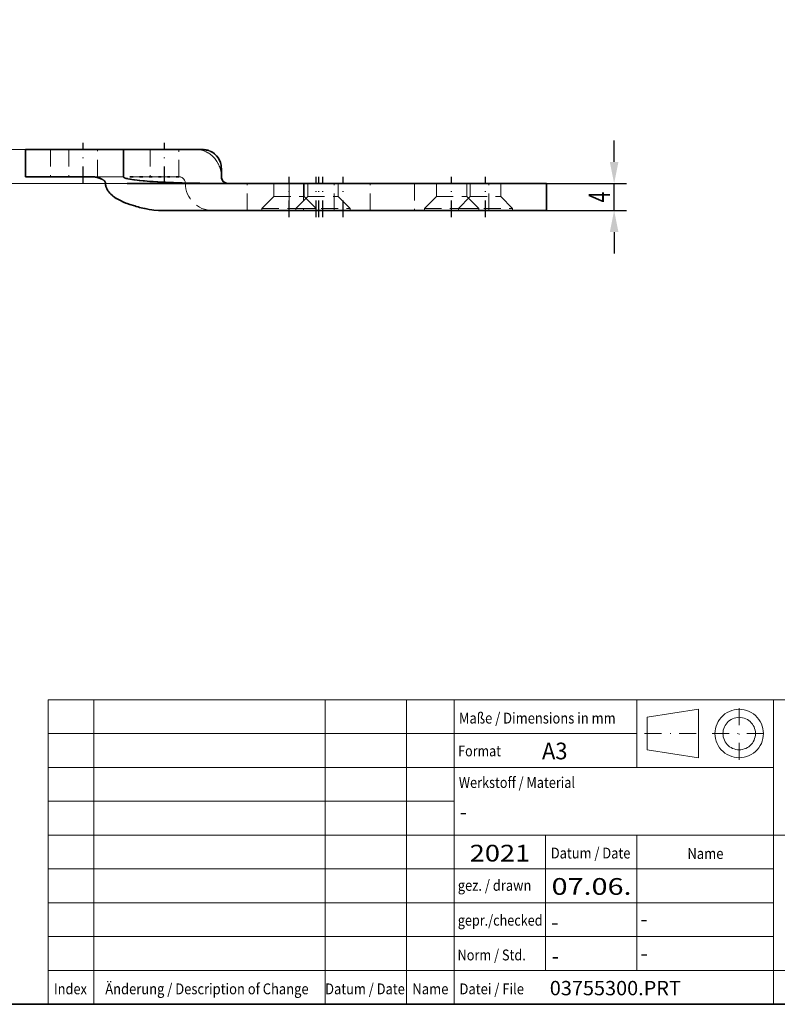
# Model space of a CAD drawing. Units: millimetres. Extents: x -419 to -122, y -27 to 393.
# Drawn here: x -316 to -204, y -22 to 124 of the extents above; entities that cross this region are included whole.
import ezdxf
from ezdxf.enums import TextEntityAlignment as Align

# ---------------------------------------------------------------- set-up
doc = ezdxf.new("R2010")
doc.units = ezdxf.units.MM
doc.header["$LTSCALE"] = 5
for name, pattern in [('AUSGEZOGEN', [0]), ('DASHDOT', [1, 0.5, -0.25, 0, -0.25]), ('DASHED', [0.75, 0.5, -0.25])]:
    doc.linetypes.add(name, pattern=pattern)
for name, color, linetype in [('BEMASS', 1, 'Continuous'), ('KONTUREN', 18, 'Continuous'), ('MITTEL', 1, 'Continuous'), ('RAHMEN', 18, 'Continuous'), ('RAHMENSCHRIFT', 1, 'Continuous'), ('VERDECKT', 5, 'Continuous')]:
    doc.layers.add(name, color=color, linetype=linetype)
doc.styles.add('Arial', font='arial.ttf')
doc.dimstyles.new('ISO-25', dxfattribs={"dimtxt": 2.5, "dimasz": 2.5, "dimexe": 1.25, "dimexo": 0.625, "dimtad": 1, "dimtxsty": 'Standard', "dimcen": 2.5, "dimadec": 0, "dimazin": 0, "dimtfac": 1, "dimtmove": 0, "dimatfit": 3, "dimfxl": 1, "dimarcsym": 0})

# ---------------------------------------------------------------- blocks, each defined once
blk = doc.blocks.new('*D3')
at = {"layer": 'MITTEL', "linetype": 'AUSGEZOGEN', "lineweight": 25}
for points in [[(-228.56, 99.45), (-227.92, 102.63), (-229.19, 102.63)], [(-228.56, 95.45), (-229.19, 92.28), (-227.92, 92.28)]]:
    blk.add_hatch(color=1, dxfattribs=at).paths.add_polyline_path(points, flags=0)
at = {"layer": 'MITTEL', "color": 1, "linetype": 'AUSGEZOGEN', "lineweight": 25}
for p, q in [((-228.56, 102.63), (-228.56, 105.8)), ((-238.56, 99.45), (-226.75, 99.45)), ((-228.56, 95.45), (-228.56, 99.45)), ((-238.56, 95.45), (-226.75, 95.45)), ((-228.56, 92.28), (-228.56, 89.1))]:
    blk.add_line(p, q, dxfattribs=at)
at = {"layer": 'MITTEL', "color": 1, "linetype": 'AUSGEZOGEN', "lineweight": 25, "style": 'Arial', "width": 0.649485}
blk.add_text('4', height=3.17, rotation=90, dxfattribs=at).set_placement((-229.16, 96.65), (-229.16, 98.25), align=Align.FIT)
blk = doc.blocks.new('*D4')
at = {"layer": 'BEMASS', "linetype": 'AUSGEZOGEN', "lineweight": 18}
for points in [[(-325.46, 104.45), (-324.82, 107.63), (-326.09, 107.63)], [(-325.46, 99.45), (-326.09, 96.28), (-324.82, 96.28)]]:
    blk.add_hatch(color=1, dxfattribs=at).paths.add_polyline_path(points, flags=0)
at = {"layer": 'BEMASS', "color": 1, "linetype": 'AUSGEZOGEN', "lineweight": 18}
for p, q in [((-325.46, 107.63), (-325.46, 122.03)), ((-325.46, 107.63), (-325.46, 110.8)), ((-315.46, 104.45), (-327.27, 104.45)), ((-325.46, 104.45), (-325.46, 99.45)), ((-285.56, 99.45), (-327.27, 99.45)), ((-325.46, 96.28), (-325.46, 93.1))]:
    blk.add_line(p, q, dxfattribs=at)
at = {"layer": 'BEMASS', "color": 1, "linetype": 'AUSGEZOGEN', "lineweight": 18, "style": 'Arial'}
for s, width, p, p2 in [(' - 9.0', 0.806036, (-326.3, 113.73), (-326.3, 121.87)), ('0.0', 0.752577, (-326.3, 108.78), (-326.3, 113.41))]:
    blk.add_text(s, height=3.175, rotation=90, dxfattribs=dict(at, width=width)).set_placement(p, p2, align=Align.FIT)

msp = doc.modelspace()

# ---------------------------------------------------------------- linework, layer by layer
at = {"layer": 'KONTUREN', "color": 18, "linetype": 'AUSGEZOGEN', "lineweight": 35}
for p, q in [((-315.459, 104.452), (-315.459, 100.452)), ((-315.391, 104.452), (-315.459, 104.452)), ((-315.459, 104.452), (-315.459, 100.452)), ((-315.459, 104.452), (-301.009, 104.452)), ((-315.184, 104.452), (-315.39, 104.452)), ((-314.843, 104.452), (-315.182, 104.452)), ((-314.37, 104.452), (-314.838, 104.452)), ((-313.768, 104.452), (-314.36, 104.452)), ((-313.045, 104.452), (-313.753, 104.452)), ((-312.206, 104.452), (-313.024, 104.452)), ((-311.766, 104.452), (-312.177, 104.452)), ((-311.766, 104.452), (-311.259, 104.452)), ((-311.223, 104.452), (-310.213, 104.452)), ((-310.168, 104.452), (-309.077, 104.452)), ((-308.917, 104.452), (-309.023, 104.452)), ((-307.862, 104.452), (-309.023, 104.452)), ((-309.023, 104.452), (-307.862, 104.452)), ((-307.875, 104.452), (-308.475, 104.452)), ((-306.579, 104.452), (-307.799, 104.452)), ((-307.799, 104.452), (-306.579, 104.452)), ((-306.801, 104.452), (-307.265, 104.452)), ((-305.239, 104.452), (-306.507, 104.452)), ((-306.507, 104.452), (-305.239, 104.452)), ((-305.701, 104.452), (-306.017, 104.452)), ((-304.859, 104.452), (-305.159, 104.452)), ((-305.159, 104.452), (-303.856, 104.452)), ((-303.767, 104.452), (-303.459, 104.452)), ((-302.442, 104.452), (-303.459, 104.452)), ((-301.009, 100.452), (-301.009, 104.452)), ((-299.724, 104.452), (-301.009, 104.452)), ((-297.059, 104.452), (-298.781, 104.452)), ((-296.088, 104.452), (-297.059, 104.452)), ((-296.088, 104.452), (-297.049, 104.452)), ((-292.859, 104.452), (-297.049, 104.452)), ((-295.759, 104.452), (-296.057, 104.452)), ((-293.947, 104.452), (-296.057, 104.452)), ((-295.759, 104.452), (-293.947, 104.452)), ((-292.859, 104.452), (-293.67, 104.452)), ((-293.67, 104.452), (-290.394, 104.452)), ((-290.278, 104.452), (-290.223, 104.452)), ((-288.819, 104.394), (-288.606, 104.366)), ((-288.606, 104.366), (-288.663, 104.376)), ((-315.459, 100.452), (-305.925, 100.452)), ((-315.396, 100.452), (-315.39, 100.452)), ((-315.205, 100.452), (-315.182, 100.452)), ((-314.89, 100.452), (-314.838, 100.452)), ((-314.452, 100.452), (-314.36, 100.452)), ((-313.896, 100.452), (-313.753, 100.452)), ((-313.225, 100.452), (-313.024, 100.452)), ((-312.446, 100.452), (-312.177, 100.452)), ((-311.565, 100.452), (-311.223, 100.452)), ((-310.591, 100.452), (-310.168, 100.452)), ((-309.53, 100.452), (-309.059, 100.452)), ((-306.507, 100.452), (-309.059, 100.452)), ((-300.089, 100.452), (-299.577, 100.452)), ((-298.633, 100.452), (-298.163, 100.452)), ((-297.205, 100.452), (-297.059, 100.452)), ((-297.059, 100.452), (-297.049, 100.452)), ((-296.779, 100.452), (-297.059, 100.452)), ((-297.049, 100.452), (-297.019, 100.452)), ((-297.018, 100.452), (-296.969, 100.452)), ((-296.967, 100.452), (-296.9, 100.452)), ((-296.897, 100.452), (-296.811, 100.452)), ((-296.809, 100.452), (-296.779, 100.452)), ((-295.819, 100.452), (-295.763, 100.452)), ((-295.44, 100.452), (-295.819, 100.452)), ((-295.763, 100.452), (-295.759, 100.452)), ((-295.759, 100.452), (-295.569, 100.452)), ((-294.157, 100.452), (-294.488, 100.452)), ((-294.354, 100.452), (-294.35, 100.452)), ((-294.161, 100.452), (-294.157, 100.452)), ((-292.942, 100.452), (-293.226, 100.452)), ((-293.219, 100.452), (-293.213, 100.452)), ((-293.112, 100.452), (-293.107, 100.452)), ((-293.024, 100.452), (-293.019, 100.452)), ((-292.953, 100.452), (-292.95, 100.452)), ((-286.559, 100.452), (-286.559, 101.728)), ((-238.559, 99.452), (-300.459, 99.452)), ((-238.559, 95.452), (-238.559, 99.452)), ((-295.198, 95.452), (-238.559, 95.452)), ((-287.859, 95.452), (-282.814, 95.452))]:
    msp.add_line(p, q, dxfattribs=at)
for points in [[(-289.283, 104.452), (-289.216, 104.452), (-289.185, 104.452), (-289.183, 104.452), (-289.185, 104.452), (-289.221, 104.452), (-289.291, 104.452), (-289.395, 104.452), (-289.42, 104.452), (-289.532, 104.452), (-289.701, 104.452), (-289.901, 104.452), (-290.133, 104.452), (-290.278, 104.452), (-290.394, 104.452), (-290.685, 104.452), (-291.35, 104.452), (-291.716, 104.452), (-292.122, 104.452), (-292.99, 104.452), (-293.67, 104.452), (-293.947, 104.452), (-294.983, 104.452), (-296.057, 104.452), (-296.088, 104.452), (-297.254, 104.452), (-298.47, 104.452), (-298.781, 104.452), (-299.724, 104.452), (-301.009, 104.452)], [(-289.532, 104.452), (-289.753, 104.452), (-290.223, 104.452)], [(-289.283, 104.452), (-289.42, 104.452)], [(-289.237, 104.452), (-289.221, 104.452), (-289.185, 104.452), (-289.183, 104.452), (-289.216, 104.452), (-289.258, 104.452)], [(-305.925, 100.452), (-305.71, 100.448), (-305.517, 100.435), (-305.495, 100.433), (-305.467, 100.431), (-305.283, 100.409), (-305.159, 100.391), (-305.126, 100.385), (-305.076, 100.376), (-304.876, 100.334), (-304.761, 100.305), (-304.686, 100.284), (-304.591, 100.254), (-304.506, 100.225), (-304.432, 100.198), (-304.339, 100.16), (-304.285, 100.135), (-304.187, 100.087), (-304.152, 100.067), (-304.052, 100.008), (-304.032, 99.995), (-303.976, 99.955), (-303.958, 99.942), (-303.935, 99.924), (-303.921, 99.912), (-303.869, 99.866), (-303.837, 99.835), (-303.82, 99.817), (-303.776, 99.765), (-303.767, 99.753), (-303.76, 99.743), (-303.756, 99.737), (-303.738, 99.709), (-303.72, 99.679), (-303.705, 99.649), (-303.704, 99.648), (-303.691, 99.617), (-303.68, 99.585), (-303.671, 99.553), (-303.671, 99.55), (-303.665, 99.52), (-303.661, 99.486), (-303.659, 99.452)], [(-305.286, 100.41), (-305.283, 100.409), (-305.159, 100.391), (-305.113, 100.383)], [(-305.111, 100.383), (-305.076, 100.376), (-305.064, 100.374)], [(-286.919, 99.452), (-287.483, 99.453), (-287.584, 99.453), (-287.602, 99.453), (-288.337, 99.457), (-288.34, 99.457), (-288.357, 99.457), (-288.404, 99.458), (-289.228, 99.465), (-289.319, 99.466), (-289.739, 99.472), (-290.191, 99.478), (-290.336, 99.481), (-290.417, 99.482), (-291.104, 99.495), (-291.232, 99.498), (-291.448, 99.503), (-291.616, 99.507), (-292.339, 99.526), (-292.421, 99.528), (-292.643, 99.535), (-292.902, 99.543), (-293.504, 99.564), (-293.676, 99.57), (-293.91, 99.579), (-294.259, 99.594), (-294.719, 99.614), (-294.859, 99.621), (-295.238, 99.64), (-295.671, 99.663), (-295.932, 99.678), (-295.964, 99.68), (-296.614, 99.721), (-296.977, 99.746), (-297.065, 99.752), (-297.123, 99.756), (-297.891, 99.819), (-298.027, 99.831), (-298.095, 99.837), (-298.599, 99.887), (-298.698, 99.897), (-299.003, 99.932), (-299.393, 99.981), (-299.461, 99.991), (-299.767, 100.036), (-299.969, 100.07), (-300.083, 100.09), (-300.367, 100.149), (-300.421, 100.162), (-300.6, 100.209), (-300.747, 100.257), (-300.785, 100.272), (-300.861, 100.305), (-300.897, 100.324), (-300.905, 100.329), (-300.929, 100.344), (-300.944, 100.354), (-300.958, 100.366), (-300.972, 100.378), (-300.984, 100.391), (-300.989, 100.398), (-300.994, 100.405), (-300.999, 100.413), (-301.002, 100.42), (-301.005, 100.428), (-301.007, 100.432), (-301.008, 100.436), (-301.008, 100.44), (-301.009, 100.444), (-301.009, 100.448), (-301.009, 100.452)], [(-304.878, 100.335), (-304.877, 100.334), (-304.74, 100.299)], [(-304.685, 100.284), (-304.569, 100.247)], [(-304.507, 100.226), (-304.506, 100.225), (-304.409, 100.188)], [(-304.342, 100.161), (-304.339, 100.16), (-304.264, 100.125)], [(-304.189, 100.088), (-304.187, 100.087), (-304.134, 100.057)], [(-304.052, 100.008), (-304.002, 99.974)], [(-303.978, 99.957), (-303.96, 99.943)], [(-303.93, 99.92), (-303.905, 99.898)], [(-303.875, 99.872), (-303.837, 99.835), (-303.811, 99.805)], [(-303.783, 99.772), (-303.768, 99.753)], [(-303.759, 99.741), (-303.729, 99.693)], [(-303.723, 99.683), (-303.717, 99.672)], [(-303.705, 99.649), (-303.704, 99.648)], [(-303.695, 99.625), (-303.689, 99.612)], [(-303.683, 99.594), (-303.679, 99.581)], [(-303.672, 99.557), (-303.671, 99.55)], [(-303.667, 99.532), (-303.664, 99.517)], [(-303.662, 99.496), (-303.661, 99.485)], [(-303.659, 99.452), (-303.656, 99.339), (-303.644, 99.226), (-303.626, 99.114), (-303.614, 99.06), (-303.6, 99.004), (-303.568, 98.895), (-303.529, 98.789), (-303.485, 98.684), (-303.479, 98.672), (-303.434, 98.583), (-303.319, 98.387), (-303.253, 98.291), (-303.187, 98.203), (-303.041, 98.03), (-302.939, 97.922), (-302.879, 97.863), (-302.7, 97.701), (-302.535, 97.567), (-302.505, 97.544), (-302.345, 97.427), (-302.293, 97.391), (-302.066, 97.243), (-302.044, 97.23), (-301.566, 96.964), (-301.467, 96.915), (-301.009, 96.707)], [(-303.659, 99.452), (-303.656, 99.34)], [(-303.653, 99.313), (-303.645, 99.228), (-303.645, 99.227)], [(-303.639, 99.193), (-303.627, 99.118), (-303.626, 99.115)], [(-303.616, 99.067), (-303.614, 99.06), (-303.602, 99.009), (-303.601, 99.007)], [(-303.587, 98.958), (-303.57, 98.901), (-303.569, 98.898)], [(-303.55, 98.847), (-303.532, 98.795), (-303.53, 98.792)], [(-303.509, 98.741), (-303.488, 98.691), (-303.485, 98.685)], [(-303.48, 98.674), (-303.479, 98.672), (-303.438, 98.59), (-303.437, 98.587)], [(-303.382, 98.493), (-303.324, 98.395), (-303.321, 98.39)], [(-303.253, 98.291), (-303.193, 98.211), (-303.191, 98.208)], [(-303.118, 98.121), (-303.048, 98.037), (-303.044, 98.033)], [(-302.945, 97.929), (-302.939, 97.922), (-302.886, 97.87), (-302.884, 97.868)], [(-302.797, 97.789), (-302.707, 97.707), (-302.702, 97.703)], [(-302.572, 97.597), (-302.535, 97.567), (-302.511, 97.548), (-302.508, 97.546)], [(-302.394, 97.463), (-302.345, 97.427), (-302.298, 97.395), (-302.296, 97.393)], [(-302.198, 97.329), (-302.07, 97.246), (-302.044, 97.23), (-301.568, 96.965), (-301.566, 96.964)], [(-301.009, 96.707), (-300.905, 96.664), (-300.806, 96.624), (-300.736, 96.596), (-300.647, 96.562), (-300.459, 96.494)], [(-300.806, 96.624), (-300.736, 96.596), (-300.647, 96.562), (-300.459, 96.494)], [(-300.459, 96.494), (-300.076, 96.36), (-299.343, 96.127), (-299.143, 96.068), (-298.842, 95.984), (-298.619, 95.925), (-297.905, 95.757), (-297.822, 95.739), (-297.204, 95.625), (-296.837, 95.569), (-296.518, 95.529), (-296.504, 95.528), (-295.849, 95.472), (-295.848, 95.472), (-295.198, 95.452)]]:
    msp.add_lwpolyline(points, dxfattribs=at)
for start, end in [(180, 270), (185.32422, 185.89762), (190.86616, 191.83557), (196.5459, 197.019), (207.91338, 208.4798), (213.27644, 214.14975), (229.48761, 230.71533), (234.3325, 237.51091), (241.875, 242.16439), (252.98552, 253.38691), (258.42721, 259.07658), (264.10326, 264.52318)]:
    msp.add_arc((-285.559, 100.452), 1, start, end, dxfattribs=at)
for start_param, end_param in [(5.4088691, 5.4578563), (5.235088, 5.4552669), (5.1870634, 5.3845594), (3.9186381, 5.112027), (4.9152774, 5.1092644), (4.3960071, 4.712389)]:
    msp.add_ellipse((-289.239, 101.773), major_axis=(-1.91, 1.91), ratio=0.9834325, start_param=start_param, end_param=end_param, dxfattribs=at)
at = {"layer": 'MITTEL', "color": 1, "linetype": 'DASHDOT', "lineweight": 25}
for p, q in [((-306.959, 99.452), (-306.959, 105.452)), ((-294.959, 99.452), (-294.959, 105.452)), ((-276.559, 94.452), (-276.559, 100.452)), ((-272.559, 94.452), (-272.559, 100.452)), ((-272.159, 94.452), (-272.159, 100.452)), ((-271.559, 94.452), (-271.559, 100.452)), ((-268.559, 94.452), (-268.559, 100.452)), ((-252.559, 94.452), (-252.559, 100.452)), ((-247.559, 94.452), (-247.559, 100.452))]:
    msp.add_line(p, q, dxfattribs=at)
at = {"layer": 'RAHMEN', "color": 18, "linetype": 'AUSGEZOGEN', "lineweight": 18}
for p, q in [((-127.137, 23.175), (-312.137, 23.175)), ((-312.137, -21.825), (-312.137, 23.175)), ((-305.411, -21.825), (-305.411, 23.175)), ((-271.224, 23.175), (-271.224, -21.825)), ((-259.201, 23.175), (-259.201, -21.825)), ((-252.201, 23.175), (-252.201, -21.825)), ((-225.201, 23.175), (-225.201, 13.175)), ((-205.001, 23.175), (-205.001, -21.825)), ((-223.689, 20.576), (-216.088, 21.758)), ((-223.689, 15.774), (-223.689, 20.576)), ((-216.088, 14.6), (-216.088, 21.758)), ((-212.747, 20.568), (-212.979, 20.278)), ((-212.479, 20.837), (-212.747, 20.568)), ((-212.189, 21.069), (-212.479, 20.837)), ((-211.878, 21.279), (-212.189, 21.069)), ((-211.544, 21.446), (-211.878, 21.279)), ((-211.196, 21.584), (-211.544, 21.446)), ((-211.066, 20.372), (-211.291, 20.256)), ((-210.834, 21.678), (-211.196, 21.584)), ((-210.827, 20.459), (-211.066, 20.372)), ((-210.465, 21.736), (-210.834, 21.678)), ((-210.588, 20.525), (-210.827, 20.459)), ((-210.341, 20.568), (-210.588, 20.525)), ((-210.088, 21.758), (-210.465, 21.736)), ((-210.088, 20.576), (-210.341, 20.568)), ((-209.711, 21.736), (-210.088, 21.758)), ((-209.834, 20.568), (-210.088, 20.576)), ((-209.588, 20.525), (-209.834, 20.568)), ((-209.341, 21.678), (-209.711, 21.736)), ((-209.349, 20.459), (-209.588, 20.525)), ((-209.11, 20.372), (-209.349, 20.459)), ((-208.979, 21.584), (-209.341, 21.678)), ((-208.885, 20.256), (-209.11, 20.372)), ((-208.631, 21.446), (-208.979, 21.584)), ((-208.298, 21.279), (-208.631, 21.446)), ((-207.986, 21.069), (-208.298, 21.279)), ((-207.696, 20.837), (-207.986, 21.069)), ((-207.428, 20.568), (-207.696, 20.837)), ((-207.196, 20.278), (-207.428, 20.568)), ((-213.588, 18.922), (-213.646, 18.552)), ((-213.494, 19.285), (-213.588, 18.922)), ((-213.356, 19.633), (-213.494, 19.285)), ((-213.189, 19.966), (-213.356, 19.633)), ((-212.979, 20.278), (-213.189, 19.966)), ((-212.37, 18.922), (-212.436, 18.675)), ((-212.283, 19.154), (-212.37, 18.922)), ((-212.167, 19.379), (-212.283, 19.154)), ((-212.03, 19.589), (-212.167, 19.379)), ((-211.87, 19.785), (-212.03, 19.589)), ((-211.696, 19.959), (-211.87, 19.785)), ((-211.501, 20.119), (-211.696, 19.959)), ((-211.291, 20.256), (-211.501, 20.119)), ((-208.675, 20.119), (-208.885, 20.256)), ((-208.479, 19.959), (-208.675, 20.119)), ((-208.305, 19.785), (-208.479, 19.959)), ((-208.146, 19.589), (-208.305, 19.785)), ((-208.008, 19.379), (-208.146, 19.589)), ((-207.892, 19.154), (-208.008, 19.379)), ((-207.805, 18.922), (-207.892, 19.154)), ((-207.74, 18.675), (-207.805, 18.922)), ((-206.986, 19.966), (-207.196, 20.278)), ((-206.82, 19.633), (-206.986, 19.966)), ((-206.682, 19.285), (-206.82, 19.633)), ((-206.588, 18.922), (-206.682, 19.285)), ((-206.53, 18.552), (-206.588, 18.922)), ((-225.201, 18.175), (-312.137, 18.175)), ((-213.646, 18.552), (-213.667, 18.175)), ((-213.667, 18.175), (-213.646, 17.805)), ((-213.646, 17.805), (-213.588, 17.435)), ((-212.472, 18.429), (-212.486, 18.175)), ((-212.486, 18.175), (-212.472, 17.928)), ((-212.436, 18.675), (-212.472, 18.429)), ((-212.472, 17.928), (-212.436, 17.682)), ((-212.436, 17.682), (-212.37, 17.435)), ((-207.805, 17.435), (-207.74, 17.682)), ((-207.704, 18.429), (-207.74, 18.675)), ((-207.74, 17.682), (-207.704, 17.928)), ((-207.689, 18.175), (-207.704, 18.429)), ((-207.704, 17.928), (-207.689, 18.175)), ((-206.588, 17.435), (-206.53, 17.805)), ((-206.508, 18.175), (-206.53, 18.552)), ((-206.53, 17.805), (-206.508, 18.175)), ((-213.588, 17.435), (-213.494, 17.073)), ((-213.494, 17.073), (-213.356, 16.724)), ((-213.356, 16.724), (-213.189, 16.391)), ((-213.189, 16.391), (-212.979, 16.072)), ((-212.979, 16.072), (-212.747, 15.782)), ((-212.37, 17.435), (-212.283, 17.203)), ((-212.283, 17.203), (-212.167, 16.978)), ((-212.167, 16.978), (-212.03, 16.768)), ((-212.03, 16.768), (-211.87, 16.572)), ((-211.87, 16.572), (-211.696, 16.391)), ((-211.696, 16.391), (-211.501, 16.239)), ((-211.501, 16.239), (-211.291, 16.101)), ((-211.291, 16.101), (-211.066, 15.985)), ((-209.11, 15.985), (-208.885, 16.101)), ((-208.885, 16.101), (-208.675, 16.239)), ((-208.675, 16.239), (-208.479, 16.391)), ((-208.479, 16.391), (-208.305, 16.572)), ((-208.305, 16.572), (-208.146, 16.768)), ((-208.146, 16.768), (-208.008, 16.978)), ((-208.008, 16.978), (-207.892, 17.203)), ((-207.892, 17.203), (-207.805, 17.435)), ((-207.428, 15.782), (-207.196, 16.072)), ((-207.196, 16.072), (-206.986, 16.391)), ((-206.986, 16.391), (-206.82, 16.724)), ((-206.82, 16.724), (-206.682, 17.073)), ((-206.682, 17.073), (-206.588, 17.435)), ((-216.088, 14.6), (-223.689, 15.774)), ((-212.747, 15.782), (-212.479, 15.521)), ((-212.479, 15.521), (-212.189, 15.281)), ((-212.189, 15.281), (-211.878, 15.078)), ((-211.878, 15.078), (-211.544, 14.911)), ((-211.544, 14.911), (-211.196, 14.774)), ((-211.196, 14.774), (-210.834, 14.679)), ((-211.066, 15.985), (-210.827, 15.898)), ((-210.834, 14.679), (-210.465, 14.621)), ((-210.827, 15.898), (-210.588, 15.832)), ((-210.588, 15.832), (-210.341, 15.789)), ((-210.465, 14.621), (-210.088, 14.6)), ((-210.341, 15.789), (-210.088, 15.774)), ((-210.088, 15.774), (-209.834, 15.789)), ((-210.088, 14.6), (-209.711, 14.621)), ((-209.834, 15.789), (-209.588, 15.832)), ((-209.711, 14.621), (-209.341, 14.679)), ((-209.588, 15.832), (-209.349, 15.898)), ((-209.349, 15.898), (-209.11, 15.985)), ((-209.341, 14.679), (-208.979, 14.774)), ((-208.979, 14.774), (-208.631, 14.911)), ((-208.631, 14.911), (-208.298, 15.078)), ((-208.298, 15.078), (-207.986, 15.281)), ((-207.986, 15.281), (-207.696, 15.521)), ((-207.696, 15.521), (-207.428, 15.782)), ((-205.001, 13.175), (-312.137, 13.175)), ((-252.201, 8.175), (-312.137, 8.175)), ((-127.137, 3.175), (-312.137, 3.175)), ((-238.701, 3.175), (-238.701, -16.825)), ((-225.201, 3.175), (-225.201, -16.825)), ((-205.001, -1.825), (-312.137, -1.825)), ((-205.001, -6.825), (-312.137, -6.825)), ((-205.001, -11.825), (-312.137, -11.825)), ((-127.137, -16.825), (-312.137, -16.825))]:
    msp.add_line(p, q, dxfattribs=at)
at = {"layer": 'RAHMEN', "color": 16, "linetype": 'DASHDOT', "lineweight": 18}
for p, q in [((-210.088, 14.309), (-210.088, 22.128)), ((-224.051, 18.175), (-215.747, 18.175)), ((-214.073, 18.175), (-206.124, 18.175))]:
    msp.add_line(p, q, dxfattribs=at)
at = {"layer": 'RAHMEN', "color": 18, "linetype": 'AUSGEZOGEN', "lineweight": 35}
msp.add_lwpolyline([(-414.137, 378.175), (-127.137, 378.175), (-127.137, -21.825), (-414.137, -21.825)], close=True, dxfattribs=at)
at = {"layer": 'VERDECKT', "color": 5, "linetype": 'DASHED', "lineweight": 18}
for p, q in [((-315.459, 104.452), (-315.459, 100.452)), ((-315.459, 104.452), (-311.766, 104.452)), ((-315.459, 104.452), (-301.009, 104.452)), ((-315.182, 104.452), (-315.184, 104.452)), ((-314.838, 104.452), (-314.843, 104.452)), ((-314.36, 104.452), (-314.37, 104.452)), ((-313.753, 104.452), (-313.768, 104.452)), ((-313.024, 104.452), (-313.045, 104.452)), ((-312.177, 104.452), (-312.206, 104.452)), ((-311.766, 104.452), (-311.766, 100.452)), ((-311.766, 104.452), (-311.766, 100.452)), ((-311.766, 104.452), (-303.459, 104.452)), ((-311.259, 104.452), (-311.223, 104.452)), ((-310.213, 104.452), (-310.168, 104.452)), ((-309.077, 104.452), (-309.023, 104.452)), ((-309.059, 104.452), (-309.059, 100.452)), ((-309.059, 104.452), (-309.059, 100.452)), ((-304.859, 104.452), (-309.059, 104.452)), ((-304.859, 104.452), (-309.059, 104.452)), ((-307.799, 104.452), (-307.862, 104.452)), ((-307.862, 104.452), (-307.799, 104.452)), ((-306.579, 104.452), (-306.507, 104.452)), ((-305.239, 104.452), (-305.159, 104.452)), ((-304.859, 100.452), (-304.859, 104.452)), ((-304.859, 100.452), (-304.859, 104.452)), ((-303.856, 104.452), (-303.767, 104.452)), ((-303.459, 104.452), (-295.759, 104.452)), ((-301.009, 104.452), (-302.442, 104.452)), ((-301.009, 104.452), (-301.009, 100.452)), ((-298.781, 104.452), (-299.724, 104.452)), ((-297.059, 104.452), (-297.059, 100.452)), ((-297.059, 104.452), (-297.059, 100.452)), ((-297.049, 104.452), (-297.059, 104.452)), ((-292.859, 104.452), (-297.059, 104.452)), ((-292.859, 104.452), (-297.059, 104.452)), ((-296.057, 104.452), (-296.088, 104.452)), ((-296.057, 104.452), (-296.088, 104.452)), ((-295.759, 104.452), (-290.223, 104.452)), ((-293.947, 104.452), (-293.67, 104.452)), ((-292.859, 100.397), (-292.859, 104.452)), ((-292.859, 100.452), (-292.859, 104.452)), ((-290.394, 104.452), (-290.278, 104.452)), ((-289.258, 104.452), (-288.819, 104.394)), ((-288.668, 104.377), (-289.237, 104.452)), ((-288.663, 104.376), (-288.668, 104.377)), ((-315.459, 100.452), (-315.396, 100.452)), ((-315.459, 100.452), (-311.766, 100.452)), ((-315.459, 100.452), (-305.925, 100.452)), ((-315.39, 100.452), (-315.205, 100.452)), ((-315.182, 100.452), (-314.89, 100.452)), ((-314.838, 100.452), (-314.452, 100.452)), ((-314.36, 100.452), (-313.896, 100.452)), ((-313.753, 100.452), (-313.225, 100.452)), ((-313.024, 100.452), (-312.446, 100.452)), ((-312.177, 100.452), (-311.766, 100.452)), ((-311.766, 100.452), (-311.565, 100.452)), ((-311.766, 100.452), (-303.459, 100.452)), ((-311.223, 100.452), (-310.591, 100.452)), ((-310.168, 100.452), (-309.53, 100.452)), ((-309.059, 100.452), (-304.859, 100.452)), ((-304.859, 100.452), (-309.059, 100.452)), ((-309.059, 100.452), (-303.459, 100.452)), ((-293.676, 100.452), (-305.925, 100.452)), ((-303.459, 100.452), (-300.089, 100.452)), ((-303.459, 100.452), (-295.759, 100.452)), ((-299.577, 100.452), (-298.633, 100.452)), ((-298.163, 100.452), (-297.205, 100.452)), ((-293.035, 100.452), (-297.059, 100.452)), ((-292.859, 100.452), (-297.059, 100.452)), ((-297.019, 100.452), (-297.018, 100.452)), ((-296.969, 100.452), (-296.967, 100.452)), ((-296.9, 100.452), (-296.897, 100.452)), ((-296.811, 100.452), (-296.809, 100.452)), ((-296.779, 100.452), (-295.819, 100.452)), ((-295.759, 100.452), (-292.859, 100.452)), ((-295.569, 100.452), (-294.354, 100.452)), ((-294.35, 100.452), (-294.161, 100.452)), ((-294.157, 100.452), (-293.219, 100.452)), ((-293.213, 100.452), (-293.112, 100.452)), ((-293.107, 100.452), (-293.024, 100.452)), ((-292.859, 100.452), (-293.035, 100.452)), ((-293.019, 100.452), (-292.953, 100.452)), ((-292.95, 100.452), (-292.859, 100.452)), ((-300.459, 99.452), (-238.559, 99.452)), ((-300.459, 99.452), (-286.919, 99.452)), ((-300.459, 99.452), (-286.919, 99.452)), ((-286.919, 99.452), (-285.559, 99.452)), ((-285.559, 99.452), (-282.759, 99.452)), ((-282.759, 99.452), (-285.559, 99.452)), ((-282.759, 95.452), (-282.759, 99.452)), ((-278.809, 99.452), (-278.809, 97.502)), ((-278.809, 99.452), (-278.809, 97.502)), ((-278.809, 99.452), (-274.309, 99.452)), ((-278.809, 99.452), (-274.309, 99.452)), ((-276.559, 99.452), (-276.559, 95.452)), ((-276.559, 99.452), (-276.559, 95.452)), ((-276.559, 99.452), (-272.559, 99.452)), ((-276.559, 99.452), (-272.559, 99.452)), ((-274.409, 99.452), (-274.409, 95.452)), ((-274.409, 99.452), (-274.409, 95.452)), ((-274.409, 99.452), (-269.909, 99.452)), ((-274.409, 99.452), (-269.909, 99.452)), ((-274.309, 97.502), (-274.309, 99.452)), ((-274.309, 97.502), (-274.309, 99.452)), ((-273.809, 99.452), (-273.809, 97.502)), ((-273.809, 99.452), (-273.809, 97.502)), ((-273.809, 99.452), (-269.309, 99.452)), ((-273.809, 99.452), (-269.309, 99.452)), ((-268.559, 99.452), (-272.559, 99.452)), ((-268.559, 99.452), (-272.559, 99.452)), ((-268.559, 99.452), (-272.559, 99.452)), ((-268.559, 99.452), (-272.559, 99.452)), ((-269.909, 95.452), (-269.909, 99.452)), ((-269.909, 95.452), (-269.909, 99.452)), ((-269.309, 97.502), (-269.309, 99.452)), ((-269.309, 97.502), (-269.309, 99.452)), ((-268.559, 99.452), (-264.559, 99.452)), ((-268.559, 99.452), (-264.559, 99.452)), ((-264.559, 95.452), (-264.559, 99.452)), ((-264.559, 95.452), (-264.559, 99.452)), ((-258.059, 99.452), (-258.059, 95.452)), ((-258.059, 99.452), (-258.059, 95.452)), ((-258.059, 99.452), (-247.059, 99.452)), ((-258.059, 99.452), (-247.059, 99.452)), ((-258.059, 99.452), (-247.059, 99.452)), ((-258.059, 99.452), (-247.059, 99.452)), ((-254.809, 99.452), (-254.809, 97.502)), ((-254.809, 99.452), (-250.309, 99.452)), ((-250.309, 97.502), (-250.309, 99.452)), ((-249.809, 99.452), (-249.809, 97.502)), ((-249.809, 99.452), (-249.809, 97.502)), ((-249.809, 99.452), (-245.309, 99.452)), ((-249.809, 99.452), (-245.309, 99.452)), ((-247.059, 95.452), (-247.059, 99.452)), ((-247.059, 95.452), (-247.059, 99.452)), ((-245.309, 97.502), (-245.309, 99.452)), ((-245.309, 97.502), (-245.309, 99.452)), ((-238.559, 99.452), (-238.559, 95.452)), ((-278.809, 97.502), (-280.559, 95.752)), ((-278.809, 97.502), (-280.559, 95.752)), ((-278.809, 97.502), (-274.309, 97.502)), ((-278.809, 97.502), (-274.309, 97.502)), ((-273.809, 97.502), (-275.559, 95.752)), ((-273.809, 97.502), (-275.559, 95.752)), ((-272.559, 95.752), (-274.309, 97.502)), ((-272.559, 95.752), (-274.309, 97.502)), ((-273.809, 97.502), (-269.309, 97.502)), ((-273.809, 97.502), (-269.309, 97.502)), ((-267.559, 95.752), (-269.309, 97.502)), ((-267.559, 95.752), (-269.309, 97.502)), ((-254.809, 97.502), (-256.559, 95.752)), ((-254.809, 97.502), (-250.309, 97.502)), ((-249.809, 97.502), (-251.559, 95.752)), ((-249.809, 97.502), (-251.559, 95.752)), ((-248.559, 95.752), (-250.309, 97.502)), ((-249.809, 97.502), (-245.309, 97.502)), ((-249.809, 97.502), (-245.309, 97.502)), ((-243.559, 95.752), (-245.309, 97.502)), ((-243.559, 95.752), (-245.309, 97.502)), ((-238.559, 95.452), (-295.198, 95.452)), ((-287.859, 95.452), (-295.198, 95.452)), ((-287.859, 95.452), (-282.759, 95.452)), ((-282.814, 95.452), (-282.759, 95.452)), ((-280.559, 95.752), (-280.559, 95.452)), ((-280.559, 95.752), (-280.559, 95.452)), ((-280.559, 95.752), (-272.559, 95.752)), ((-280.559, 95.752), (-272.559, 95.752)), ((-280.559, 95.452), (-272.559, 95.452)), ((-280.559, 95.452), (-272.559, 95.452)), ((-276.559, 95.452), (-272.559, 95.452)), ((-276.559, 95.452), (-272.559, 95.452)), ((-275.559, 95.752), (-275.559, 95.452)), ((-275.559, 95.752), (-275.559, 95.452)), ((-275.559, 95.752), (-267.559, 95.752)), ((-275.559, 95.752), (-267.559, 95.752)), ((-275.559, 95.452), (-267.559, 95.452)), ((-275.559, 95.452), (-267.559, 95.452)), ((-274.409, 95.452), (-269.909, 95.452)), ((-274.409, 95.452), (-269.909, 95.452)), ((-272.559, 95.452), (-272.559, 95.752)), ((-272.559, 95.452), (-272.559, 95.752)), ((-272.559, 95.452), (-268.559, 95.452)), ((-272.559, 95.452), (-268.559, 95.452)), ((-272.559, 95.452), (-268.559, 95.452)), ((-272.559, 95.452), (-268.559, 95.452)), ((-268.559, 95.452), (-264.559, 95.452)), ((-268.559, 95.452), (-264.559, 95.452)), ((-267.559, 95.452), (-267.559, 95.752)), ((-267.559, 95.452), (-267.559, 95.752)), ((-258.059, 95.452), (-247.059, 95.452)), ((-258.059, 95.452), (-247.059, 95.452)), ((-258.059, 95.452), (-247.059, 95.452)), ((-258.059, 95.452), (-247.059, 95.452)), ((-256.559, 95.752), (-256.559, 95.452)), ((-256.559, 95.752), (-248.559, 95.752)), ((-256.559, 95.452), (-248.559, 95.452)), ((-251.559, 95.752), (-251.559, 95.452)), ((-251.559, 95.752), (-251.559, 95.452)), ((-251.559, 95.752), (-243.559, 95.752)), ((-251.559, 95.752), (-243.559, 95.752)), ((-251.559, 95.452), (-243.559, 95.452)), ((-251.559, 95.452), (-243.559, 95.452)), ((-248.559, 95.452), (-248.559, 95.752)), ((-243.559, 95.452), (-243.559, 95.752)), ((-243.559, 95.452), (-243.559, 95.752))]:
    msp.add_line(p, q, dxfattribs=at)
for points in [[(-286.559, 100.452), (-286.565, 100.658), (-286.567, 100.702), (-286.58, 100.861), (-286.605, 101.064), (-286.639, 101.263), (-286.683, 101.46), (-286.735, 101.652), (-286.796, 101.84), (-286.864, 102.023), (-286.94, 102.201), (-286.998, 102.325), (-287.023, 102.374), (-287.21, 102.703), (-287.422, 103.009), (-287.512, 103.123), (-287.657, 103.289), (-287.915, 103.545), (-288.195, 103.773), (-288.278, 103.832), (-288.494, 103.971), (-288.537, 103.997), (-288.811, 104.139), (-289.145, 104.273), (-289.493, 104.371), (-289.631, 104.399), (-289.671, 104.406), (-289.853, 104.432), (-289.907, 104.437), (-290.037, 104.447), (-290.223, 104.452)], [(-290.223, 104.452), (-290.036, 104.447), (-289.856, 104.432), (-289.852, 104.432), (-289.67, 104.406), (-289.631, 104.399), (-289.491, 104.371), (-289.142, 104.272), (-288.808, 104.137), (-288.537, 103.997), (-288.491, 103.97), (-288.245, 103.809), (-288.193, 103.771), (-287.913, 103.543), (-287.655, 103.288), (-287.512, 103.123), (-287.42, 103.006), (-287.208, 102.701), (-287.022, 102.372), (-286.989, 102.305), (-286.939, 102.198), (-286.863, 102.02), (-286.795, 101.837), (-286.734, 101.648), (-286.682, 101.456), (-286.639, 101.26), (-286.605, 101.062), (-286.58, 100.861), (-286.567, 100.702), (-286.565, 100.658), (-286.559, 100.452)], [(-289.42, 104.452), (-289.532, 104.452)], [(-305.925, 100.452), (-305.708, 100.448), (-305.515, 100.435), (-305.494, 100.433), (-305.467, 100.431), (-305.286, 100.41)], [(-305.113, 100.383), (-305.111, 100.383)], [(-301.009, 100.452), (-301.009, 100.447), (-301.009, 100.442), (-301.008, 100.436), (-301.006, 100.431), (-301.005, 100.426), (-301.003, 100.421), (-301, 100.416), (-300.998, 100.411), (-300.992, 100.402), (-300.986, 100.394), (-300.979, 100.385), (-300.971, 100.378), (-300.955, 100.363), (-300.944, 100.354), (-300.938, 100.351), (-300.92, 100.338), (-300.905, 100.329), (-300.9, 100.326), (-300.855, 100.302), (-300.807, 100.281), (-300.747, 100.257), (-300.702, 100.242), (-300.468, 100.174), (-300.421, 100.162), (-300.178, 100.109), (-300.083, 100.09), (-299.969, 100.07), (-299.461, 99.99), (-299.454, 99.989), (-299.393, 99.981), (-298.698, 99.897), (-298.599, 99.886), (-298.577, 99.884), (-298.027, 99.83), (-297.89, 99.818), (-297.585, 99.792), (-297.123, 99.756), (-296.973, 99.745), (-296.615, 99.72), (-296.5, 99.712), (-295.96, 99.679), (-295.671, 99.663), (-295.342, 99.645), (-295.238, 99.64), (-294.859, 99.621), (-294.259, 99.594), (-294.135, 99.589), (-293.91, 99.58), (-293.675, 99.57), (-292.961, 99.545), (-292.902, 99.543), (-292.643, 99.535), (-292.42, 99.528), (-291.854, 99.513), (-291.616, 99.507), (-291.448, 99.503), (-291.103, 99.495), (-290.818, 99.49), (-290.417, 99.482), (-290.336, 99.481), (-289.858, 99.473), (-289.739, 99.472), (-289.319, 99.466), (-288.985, 99.463), (-288.404, 99.458), (-288.34, 99.457), (-288.337, 99.457), (-288.202, 99.456), (-287.602, 99.453), (-287.513, 99.453), (-287.483, 99.453), (-286.919, 99.452)], [(-293.676, 100.452), (-293.627, 100.452), (-293.547, 100.449), (-293.529, 100.448), (-293.475, 100.444), (-293.423, 100.439), (-293.371, 100.433), (-293.336, 100.429), (-293.31, 100.426), (-293.213, 100.412), (-293.208, 100.411), (-293.198, 100.409), (-293.172, 100.405), (-293.118, 100.397), (-293.107, 100.395), (-293.04, 100.385), (-293.019, 100.383), (-292.975, 100.378), (-292.952, 100.376), (-292.95, 100.376), (-292.925, 100.376), (-292.903, 100.376), (-292.9, 100.377), (-292.888, 100.378), (-292.87, 100.384), (-292.867, 100.386), (-292.859, 100.397), (-292.865, 100.409), (-292.867, 100.411), (-292.87, 100.414), (-292.877, 100.419), (-292.889, 100.426), (-292.9, 100.431), (-292.906, 100.433), (-292.925, 100.439), (-292.95, 100.445), (-292.966, 100.448), (-292.974, 100.449), (-293.019, 100.452), (-293.035, 100.452)], [(-286.559, 100.452), (-286.559, 101.09), (-286.559, 101.728)], [(-305.064, 100.374), (-304.918, 100.344), (-304.878, 100.335)], [(-304.74, 100.299), (-304.732, 100.297), (-304.686, 100.284)], [(-304.569, 100.247), (-304.556, 100.243), (-304.507, 100.226)], [(-304.409, 100.188), (-304.392, 100.182), (-304.342, 100.161)], [(-304.264, 100.125), (-304.242, 100.114), (-304.189, 100.088)], [(-304.134, 100.057), (-304.105, 100.041), (-304.052, 100.008)], [(-304.002, 99.974), (-303.985, 99.962), (-303.978, 99.957)], [(-303.96, 99.943), (-303.958, 99.942), (-303.935, 99.924), (-303.932, 99.921), (-303.93, 99.92)], [(-303.905, 99.898), (-303.882, 99.879), (-303.875, 99.872)], [(-303.811, 99.805), (-303.796, 99.79), (-303.783, 99.772)], [(-303.767, 99.753), (-303.76, 99.743), (-303.759, 99.741)], [(-303.729, 99.693), (-303.726, 99.689), (-303.723, 99.683)], [(-303.717, 99.672), (-303.711, 99.662), (-303.705, 99.649)], [(-303.704, 99.648), (-303.698, 99.633), (-303.695, 99.625)], [(-303.689, 99.612), (-303.687, 99.605), (-303.683, 99.594)], [(-303.679, 99.581), (-303.677, 99.575), (-303.672, 99.557)], [(-303.671, 99.55), (-303.67, 99.545), (-303.667, 99.532)], [(-303.664, 99.517), (-303.664, 99.514), (-303.662, 99.496)], [(-303.661, 99.485), (-303.661, 99.484), (-303.659, 99.452)], [(-303.656, 99.339), (-303.653, 99.313)], [(-303.645, 99.227), (-303.639, 99.193)], [(-303.626, 99.115), (-303.616, 99.067)], [(-303.601, 99.007), (-303.587, 98.958)], [(-303.569, 98.898), (-303.55, 98.847)], [(-303.53, 98.792), (-303.509, 98.741)], [(-303.485, 98.685), (-303.48, 98.674)], [(-303.437, 98.587), (-303.382, 98.493)], [(-303.321, 98.39), (-303.253, 98.291)], [(-303.191, 98.208), (-303.118, 98.121)], [(-303.044, 98.033), (-302.945, 97.929)], [(-302.884, 97.868), (-302.797, 97.789)], [(-302.702, 97.703), (-302.572, 97.597)], [(-302.508, 97.546), (-302.394, 97.463)], [(-302.296, 97.393), (-302.198, 97.329)], [(-301.566, 96.964), (-301.467, 96.915), (-301.009, 96.707)], [(-301.009, 96.707), (-300.905, 96.664), (-300.806, 96.624)], [(-300.459, 96.494), (-300.076, 96.36), (-299.343, 96.127), (-299.143, 96.068), (-298.842, 95.984), (-298.619, 95.925), (-297.905, 95.757), (-297.822, 95.739), (-297.204, 95.625), (-296.837, 95.569), (-296.518, 95.529), (-296.504, 95.528), (-295.849, 95.472), (-295.848, 95.472), (-295.198, 95.452)]]:
    msp.add_lwpolyline(points, dxfattribs=at)
for centre, radius, start, end in [((-292.859, 99.452), 1, 0, 90), ((-292.859, 99.452), 1, 73.125, 90), ((-292.859, 99.452), 1, 0, 90), ((-292.859, 99.452), 1, 73.125, 84.375), ((-285.559, 100.452), 1, 180, 185.32422), ((-285.559, 100.452), 1, 180, 270), ((-285.559, 100.452), 1, 180, 270), ((-292.859, 99.452), 1, 50.625, 61.875), ((-292.859, 99.452), 1, 50.625, 61.875), ((-292.859, 99.452), 1, 33.75, 39.375), ((-287.859, 99.452), 4, 180, 270), ((-287.859, 99.452), 4, 180, 270), ((-287.859, 99.452), 4, 180, 270), ((-287.859, 99.452), 4, 180, 270), ((-285.559, 100.452), 1, 185.89762, 190.86616), ((-285.559, 100.452), 1, 191.83557, 196.5459), ((-285.559, 100.452), 1, 197.019, 207.91338), ((-285.559, 100.452), 1, 208.4798, 213.27644), ((-285.559, 100.452), 1, 214.14975, 224.9565), ((-285.559, 100.452), 1, 225.02712, 229.48761), ((-285.559, 100.452), 1, 230.71533, 234.3325), ((-285.559, 100.452), 1, 237.51091, 241.81926), ((-285.559, 100.452), 1, 242.16439, 252.98552), ((-285.559, 100.452), 1, 253.38691, 258.42721), ((-285.559, 100.452), 1, 259.07658, 264.10326), ((-285.559, 100.452), 1, 264.52318, 270)]:
    msp.add_arc(centre, radius, start, end, dxfattribs=at)
for start_param, end_param in [(5.4578563, 5.5061399), (5.4552669, 5.5061399), (5.3845594, 5.4088691), (5.112027, 5.235088), (5.1092644, 5.1870634), (4.712389, 4.9152774), (3.9186381, 4.3960071)]:
    msp.add_ellipse((-289.239, 101.773), major_axis=(-1.91, 1.91), ratio=0.9834325, start_param=start_param, end_param=end_param, dxfattribs=at)

# ---------------------------------------------------------------- texts
at = {"layer": 'RAHMENSCHRIFT', "color": 18, "linetype": 'AUSGEZOGEN', "lineweight": 18, "style": 'Arial'}
for s, width, p, p2 in [('Maße / Dimensions in mm', 0.892635, (-251.483, 19.661), (-228.33, 19.661)), ('Format', 0.891993, (-251.585, 14.812), (-245.275, 14.812)), ('Werkstoff / Material', 0.89204, (-251.486, 10.147), (-234.326, 10.147)), ('Datum / Date', 0.893591, (-237.908, -0.278), (-226.151, -0.278)), ('Name', 0.893768, (-217.737, -0.349), (-212.413, -0.349)), ('gez. / drawn', 0.892674, (-251.642, -5.054), (-240.782, -5.054)), ('gepr./checked', 0.892095, (-251.642, -10.208), (-239.128, -10.208)), ('Norm / Std.', 0.892903, (-251.683, -15.336), (-241.598, -15.336)), ('Index', 0.892501, (-311.282, -20.345), (-306.407, -20.345)), ('Änderung / Description of Change', 0.892556, (-303.699, -20.345), (-273.673, -20.345)), ('Datum / Date', 0.893591, (-271.224, -20.345), (-259.467, -20.345)), ('Name', 0.893768, (-258.349, -20.345), (-253.025, -20.345)), ('Datei / File', 0.89207, (-251.393, -20.345), (-241.871, -20.345))]:
    msp.add_text(s, height=1.6, dxfattribs=dict(at, width=width)).set_placement(p, p2, align=Align.FIT)
at = {"layer": 'RAHMENSCHRIFT', "color": 5, "linetype": 'AUSGEZOGEN', "lineweight": 18, "style": 'Arial'}
for s, height, width, p, p2 in [('A3', 2.4694, 0.892501, (-239.206, 14.365), (-235.444, 14.365)), ('-', 2.117, 1.129032, (-251.39, 5.526), (-250.279, 5.526)), ('2021', 2.4694, 1.167526, (-249.891, -0.727), (-240.942, -0.727)), ('07.06.', 2.4694, 1.231959, (-237.79, -5.648), (-225.986, -5.648)), ('-', 2.117, 1.129032, (-237.865, -10.762), (-236.754, -10.762)), ('-', 2.117, 1.129032, (-224.71, -10.272), (-223.598, -10.272)), ('-', 2.117, 1.129032, (-224.677, -15.347), (-223.566, -15.347)), ('-', 2.117, 1.129032, (-237.788, -15.766), (-236.677, -15.766)), ('03755300.PRT', 2.11667, 0.974009, (-238.059, -20.49), (-218.704, -20.49))]:
    msp.add_text(s, height=height, dxfattribs=dict(at, width=width)).set_placement(p, p2, align=Align.FIT)

# ---------------------------------------------------------------- dimensions: what is measured, and where the dimension line sits
at = {"layer": 'BEMASS', "color": 1, "linetype": 'AUSGEZOGEN', "lineweight": 18}
dim = msp.add_linear_dim(base=(-325.459, 99.452), p1=(-315.459, 104.452), p2=(-285.559, 99.452), angle=270, text='0.0 - 9.0', dimstyle='ISO-25', override={"dimtxt": 3.175, "dimasz": 3.175, "dimexe": 2.267857, "dimgap": 0.453571, "dimtad": 1, "dimjust": 3, "dimdec": 2, "dimzin": 8, "dimtxsty": 'Arial', "dimsah": 1, "dimclrd": 1, "dimclre": 1, "dimclrt": 1, "dimadec": 2}, dxfattribs=at)
dim.commit()
dim.dimension.update_dxf_attribs({"geometry": '*D4', "text_midpoint": (-327.887, 115.322), "dimtype": 160, "text_rotation": 90})
at = {"layer": 'MITTEL', "color": 1, "linetype": 'AUSGEZOGEN', "lineweight": 25}
dim = msp.add_linear_dim(base=(-228.559, 99.452), p1=(-238.559, 95.452), p2=(-238.559, 99.452), angle=90, dimstyle='ISO-25', override={"dimtxt": 3.175, "dimasz": 3.175, "dimexe": 2.267857, "dimgap": 0.453571, "dimtad": 1, "dimjust": 0, "dimdec": 2, "dimzin": 8, "dimpost": '<>', "dimtxsty": 'Arial', "dimsah": 1, "dimclrd": 1, "dimclre": 1, "dimclrt": 1, "dimadec": 2}, dxfattribs=at)
dim.commit()
dim.dimension.update_dxf_attribs({"geometry": '*D3', "text_midpoint": (-230.747, 97.452), "text_rotation": 90})

doc.saveas('drawing.dxf')
